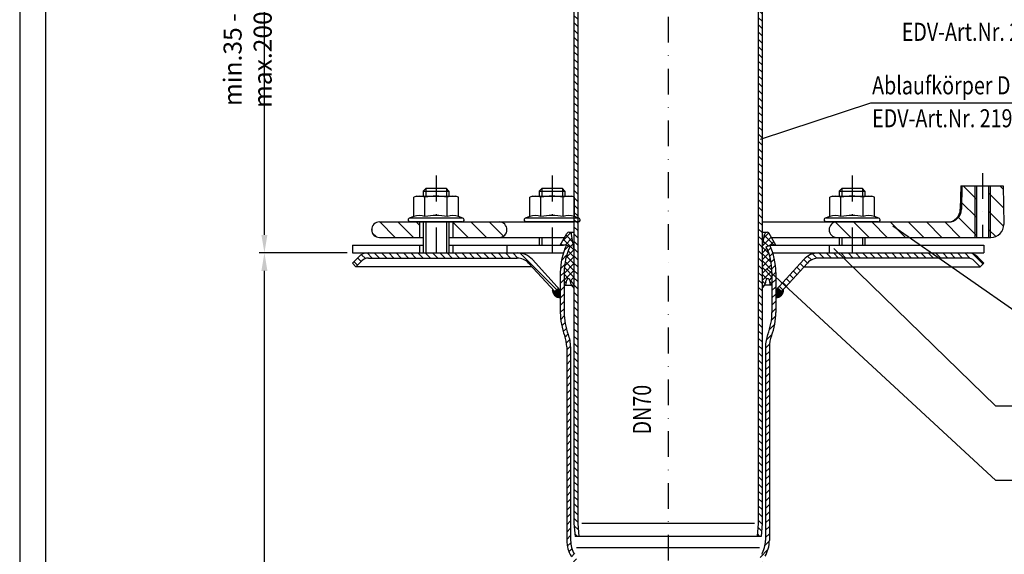
# Model space of a CAD drawing. Extents: x 0 to 594, y 0 to 840.
# Drawn here: x 0 to 382, y 311 to 519 of the extents above; entities that cross this region are included whole.
import ezdxf

# ---------------------------------------------------------------- set-up
doc = ezdxf.new("R2010")
doc.units = 0
doc.header["$LTSCALE"] = 20
doc.header["$MEASUREMENT"] = 0
doc.linetypes.add('AUSGEZOGEN', pattern=[0])
doc.linetypes.add('STRICHPUNKT', pattern=[1, 0.5, -0.25, 0, -0.25])
doc.layers.get('DEFPOINTS').update_dxf_attribs({"linetype": 'AUSGEZOGEN'})
for name, color, linetype in [('BEM', 7, 'Continuous'), ('HILF', 2, 'Continuous'), ('MITTEL', 2, 'STRICHPUNKT'), ('SCHRAFF', 7, 'AUSGEZOGEN'), ('STEMPEL', 3, 'Continuous'), ('TEXT', 7, 'Continuous')]:
    doc.layers.add(name, color=color, linetype=linetype)
doc.styles.add('GREEKS', font='SIMPLEX.shx', dxfattribs={"width": 0.8})
doc.styles.get("Standard").update_dxf_attribs({"font": 'simplex.shx', "width": 0.8})
doc.dimstyles.get("Standard").update_dxf_attribs({"dimtxt": 0.18, "dimasz": 0.18, "dimexe": 0.18, "dimexo": 0.0625, "dimgap": 0.09, "dimtad": 0, "dimtih": 1, "dimtoh": 1, "dimdec": 4, "dimzin": 0, "dimdsep": 46, "dimtxsty": 'STANDARD', "dimcen": 0.09, "dimadec": 0, "dimazin": 0, "dimtfac": 1, "dimtdec": 4, "dimtofl": 0, "dimtmove": 0, "dimatfit": 3, "dimfxl": 1, "dimtolj": 1, "dimtzin": 0, "dimarcsym": 0})
pattern_1 = [(135, (2e-13, -2e-13), (-1.4142136, -1.4142136), [])]

# ---------------------------------------------------------------- blocks, each defined once
blk = doc.blocks.new('*D4')
at = {"layer": 'BEM', "color": 0, "lineweight": -2}
for p, q in [((127.08, 428.12), (92.95, 428.12)), ((94.95, 135.12), (94.95, 421.12)), ((213.51, 128.12), (92.95, 128.12))]:
    blk.add_line(p, q, dxfattribs=at)
at = {"layer": 'BEM', "color": 0}
for points in [[(93.79, 421.12), (96.12, 421.12), (94.95, 428.12)], [(93.79, 135.12), (96.12, 135.12), (94.95, 128.12)]]:
    blk.add_solid(points, dxfattribs=at)
at = {"layer": 'DEFPOINTS', "color": 0}
for p in [(94.95, 428.12), (129.08, 428.12), (215.51, 128.12)]:
    blk.add_point(p, dxfattribs=at)
at = {"layer": 'BEM', "color": 1, "insert": (88.45, 278.12), "char_height": 7, "attachment_point": 5, "rotation": 90}
blk.add_mtext('\\A1;300', dxfattribs=at)
blk = doc.blocks.new('*D6')
at = {"layer": 'BEM', "color": 0, "lineweight": -2}
for p, q in [((127.08, 578.12), (92.95, 578.12)), ((94.95, 435.12), (94.95, 571.12)), ((127.08, 428.12), (92.95, 428.12))]:
    blk.add_line(p, q, dxfattribs=at)
at = {"layer": 'BEM', "color": 0}
for points in [[(93.79, 571.12), (96.12, 571.12), (94.95, 578.12)], [(93.79, 435.12), (96.12, 435.12), (94.95, 428.12)]]:
    blk.add_solid(points, dxfattribs=at)
at = {"layer": 'DEFPOINTS', "color": 0}
for p in [(94.95, 578.12), (129.08, 578.12), (129.08, 428.12)]:
    blk.add_point(p, dxfattribs=at)
at = {"layer": 'BEM', "color": 1, "insert": (88.45, 503.12), "char_height": 7, "attachment_point": 5, "rotation": 90, "style": 'GREEKS'}
blk.add_mtext('\\A1;min.35 - max.200', dxfattribs=at)

msp = doc.modelspace()

# ---------------------------------------------------------------- hatches: boundary and pattern name
at = {"layer": 'SCHRAFF'}
h = msp.add_hatch(dxfattribs=at)
h.set_pattern_fill('_USER', color=256, scale=2, angle=135, style=0, pattern_type=0)
h.set_pattern_definition(pattern_1)
h.paths.add_polyline_path([(216.5755, 555.42505, 0.198912367), (214.67169, 560.02125), (209.06323, 565.62971), (208.00257, 564.56905), (213.61103, 558.96059, -0.198912367), (215.0755, 555.42505), (215.0755, 323.05195), (215.50721, 318.11744), (217.01294, 318.11744), (216.5755, 323.11744)])
h.paths.add_polyline_path([(288.0755, 555.42505, -0.198912367), (289.53997, 558.96059), (295.13616, 564.55678), (294.0755, 565.61744), (288.47931, 560.02125, 0.198912367), (286.5755, 555.42505), (286.5755, 323.11744), (286.13806, 318.11744), (287.64379, 318.11744), (288.0755, 323.05195)])
h = msp.add_hatch(dxfattribs=at)
h.set_pattern_fill('_USER', color=256, scale=5, angle=135, style=0, pattern_type=0)
h.set_pattern_definition([(135, (2e-13, -2e-13), (-3.535534, -3.535534), [])])
h.paths.add_polyline_path([(139.5755, 440.11744, 1), (139.5755, 434.11744), (155.0755, 434.11744), (155.0755, 440.11744)])
h.paths.add_polyline_path([(168.0755, 440.11744), (168.0755, 434.11744), (186.0755, 434.11744, 1), (186.0755, 440.11744)])
h.paths.add_polyline_path([(317.0755, 434.11744), (322.9755, 434.11744), (322.9755, 440.11744), (317.0755, 440.11744, 1)])
h.paths.add_polyline_path([(322.9755, 440.11744), (322.9755, 434.11744), (370.5755, 434.11744), (370.5755, 454.11744), (365.5755, 454.11744), (365.41688, 445.03018, -0.409110801), (360.41764, 440.11744)])
h.paths.add_polyline_path([(381.5755, 454.11744), (376.5755, 454.11744), (376.5755, 434.11744), (376.83656, 434.11744, 0.419334802), (381.8358, 439.2047)])
h.paths.add_polyline_path([(376.5755, 454.11744), (375.9255, 454.11744), (375.9255, 434.11744), (376.5755, 434.11744)])
h.paths.add_polyline_path([(371.2255, 454.11744), (370.5755, 454.11744), (370.5755, 434.11744), (371.2255, 434.11744)])
h = msp.add_hatch(dxfattribs=at)
h.set_pattern_fill('NET', color=256, scale=15, angle=45, style=0)
h.set_pattern_definition([(45, (20.1727, -67.9088), (-1.325825, 1.325825), []), (135, (20.1727, -67.9088), (-1.325825, -1.325825), [])])
h.paths.add_polyline_path([(288.0755, 414.49494, 0.128517641), (289.2836, 416.11744, 0.075813045), (289.56215, 417.29091, -1.021524369), (290.92213, 417.48715), (291.30385, 415.66081), (291.8755, 415.66081), (291.8755, 420.56852, 0.109333225), (289.68097, 430.4845), (291.0409, 431.11744), (293.3755, 431.11744), (290.84367, 435.60852, 0.704038532), (288.98775, 435.29109), (288.0755, 430.11744)])
h.paths.add_polyline_path([(215.0755, 430.11744), (214.16325, 435.29109, 0.704038532), (212.30733, 435.60852), (209.7755, 431.11744), (212.1101, 431.11744), (213.47003, 430.4845, 0.109333225), (211.2755, 420.56852), (211.2755, 415.66081), (211.84715, 415.66081), (212.22887, 417.48715, -1.021524369), (213.58885, 417.29091, 0.075813045), (213.8674, 416.11744, 0.128517641), (215.0755, 414.49494)])
h = msp.add_hatch(dxfattribs=at)
h.set_pattern_fill('_USER', color=256, scale=2, angle=135, style=0, pattern_type=0)
h.set_pattern_definition(pattern_1)
h.paths.add_polyline_path([(135.29301, 428.11744, 0.198912367), (131.40393, 426.50653), (129.0755, 424.1781), (130.48971, 422.76389), (132.81814, 425.09231, -0.198912367), (135.29301, 426.11744), (161.5755, 426.11744), (161.5755, 428.11744)])
h.paths.add_polyline_path([(161.5755, 428.11744), (161.5755, 426.11744), (193.05542, 426.11744, -0.210277385), (197.47908, 424.17098), (207.60778, 413.11744), (209.08234, 414.46862), (198.95363, 425.52216, 0.210277385), (193.05542, 428.11744)])
h.paths.add_polyline_path([(310.09558, 428.11744, 0.210277385), (304.19736, 425.52216), (294.06866, 414.46862), (295.54322, 413.11744), (305.67192, 424.17098, -0.210277385), (310.09558, 426.11744), (322.9755, 426.11744), (322.9755, 428.11744)])
h.paths.add_polyline_path([(322.9755, 428.11744), (322.9755, 426.11744), (367.85798, 426.11744, -0.198912367), (370.33286, 425.09231), (372.66129, 422.76389), (374.0755, 424.1781), (371.74707, 426.50653, 0.198912367), (367.85798, 428.11744)])
h = msp.add_hatch(dxfattribs=at)
h.set_pattern_fill('_USER', color=256, scale=2, angle=45, style=0, pattern_type=0)
h.set_pattern_definition([(45, (2e-13, -2e-13), (-1.4142136, 1.4142136), [])])
h.paths.add_polyline_path([(213.7755, 391.61744, 0.09269306), (212.86331, 396.49567, -0.093403411), (211.2755, 405.05364), (211.2755, 420.56852, -0.109333225), (213.47003, 430.4845), (212.1101, 431.11744, 0.109333225), (209.7755, 420.56852), (209.7755, 404.91916, 0.092004438), (211.46466, 395.95364, -0.09269306), (212.2755, 391.61744), (212.2755, 316.50617, 0.134687352), (213.9555, 310.38264, -0.134687352), (215.0755, 306.30029), (215.0755, 133.05195), (215.50721, 128.11744), (217.01294, 128.11744), (216.5755, 133.11744), (216.5755, 306.30029, 0.134687352), (215.2455, 311.14808, -0.134687352), (213.7755, 316.50617)])
h.paths.add_polyline_path([(290.8755, 391.61744, -0.09269306), (291.68634, 395.95364, 0.092004438), (293.3755, 404.91916), (293.3755, 420.56852, 0.109333225), (291.0409, 431.11744), (289.68097, 430.4845, -0.109333225), (291.8755, 420.56852), (291.8755, 405.05364, -0.093403411), (290.28769, 396.49567, 0.09269306), (289.3755, 391.61744), (289.3755, 316.50617, -0.134687352), (287.9055, 311.14808, 0.134687352), (286.5755, 306.30029), (286.5755, 133.11744), (286.13806, 128.11744), (287.64379, 128.11744), (288.0755, 133.05195), (288.0755, 306.30029, -0.134687352), (289.1955, 310.38264, 0.134687352), (290.8755, 316.50617)])
h = msp.add_hatch(dxfattribs=at)
h.set_pattern_fill('_USER', color=256, scale=0.1, angle=45, style=0, pattern_type=0)
h.set_pattern_definition([(45, (31.08896, -36.59366), (-0.070710678, 0.070710678), [])])
h.paths.add_polyline_path([(209.7755, 413.71217), (209.08234, 414.46862), (207.60778, 413.11744), (206.79028, 414.00959, 0.443607255), (209.7755, 410.71217)])
h.paths.add_polyline_path([(296.36072, 414.00959), (295.54322, 413.11744), (294.06866, 414.46862), (293.3755, 413.71217), (293.3755, 410.71217, 0.443607255)])

# ---------------------------------------------------------------- linework, layer by layer
at = {"extrusion": (1e-16, 1, 0)}
for p in [(161.5755, 440.11744), (206.5755, 440.11744), (322.9755, 440.11744)]:
    msp.add_point(p, dxfattribs=at)
at = {"layer": 'BEM'}
msp.add_point((136.5755, 437.11744), dxfattribs=at)
at = {"layer": 'HILF'}
for p, q in [((0, 840), (0, 0)), ((157.5755, 453.11744), (157.5755, 450.11744)), ((165.5755, 453.11744), (165.5755, 450.11744)), ((202.5755, 453.11744), (202.5755, 450.11744)), ((210.5755, 453.11744), (210.5755, 450.11744)), ((318.9755, 453.11744), (318.9755, 450.11744)), ((326.9755, 453.11744), (326.9755, 450.11744)), ((370.5755, 454.11744), (370.5755, 434.11744)), ((376.5755, 454.11744), (376.5755, 434.11744)), ((157.5755, 440.11744), (157.5755, 428.11744)), ((165.5755, 440.11744), (165.5755, 428.11744)), ((202.5755, 434.11744), (202.5755, 431.11744)), ((318.9755, 434.11744), (318.9755, 431.11744)), ((326.9755, 434.11744), (326.9755, 431.11744)), ((285.06977, 323.11744), (218.08123, 323.11744))]:
    msp.add_line(p, q, dxfattribs=at)
at = {"layer": 'HILF', "linetype": 'Continuous'}
msp.add_line((216.03837, 313.76263), (287.11263, 313.76263), dxfattribs=at)
at = {"layer": 'HILF'}
for centre, radius, start, end in [((155.08031, 436.86895), 5.76114, 67.9259453, 112.0740547), ((161.5755, 420.21898), 22.41112, 78.8596278, 101.1403722), ((168.07069, 436.86895), 5.76114, 67.9259453, 112.0740547), ((200.08031, 436.86895), 5.76114, 67.9259453, 112.0740547), ((206.5755, 420.21898), 22.41112, 78.8596278, 101.1403722), ((213.07069, 436.86895), 5.76114, 67.9259453, 112.0740547), ((316.48031, 436.86895), 5.76114, 67.9259453, 112.0740547), ((322.9755, 420.21898), 22.41112, 78.8596278, 101.1403722), ((329.47069, 436.86895), 5.76114, 67.9259453, 112.0740547)]:
    msp.add_arc(centre, radius, start, end, dxfattribs=at)
at = {"layer": 'MITTEL'}
for p, q in [((251.5755, 700.61744), (251.5755, 123.11744)), ((373.5755, 459.11744), (373.5755, 434.11744)), ((161.5755, 458.11744), (161.5755, 423.11744)), ((206.5755, 458.11744), (206.5755, 423.11744)), ((322.9755, 458.11744), (322.9755, 423.11744))]:
    msp.add_line(p, q, dxfattribs=at)
at = {"layer": 'SCHRAFF'}
for centre, start, end in [((209.7755, 413.71217), 174.3103149, 270), ((293.3755, 413.71217), 270, 5.6896851)]:
    msp.add_arc(centre, 3, start, end, dxfattribs=at)
at = {"layer": 'STEMPEL'}
for p, q in [((10, 830), (10, 40)), ((157.5755, 453.11744), (156.5755, 452.11744)), ((156.5755, 452.11744), (166.5755, 452.11744)), ((156.5755, 452.11744), (156.5755, 450.11744)), ((165.5755, 453.11744), (157.5755, 453.11744)), ((166.5755, 452.11744), (165.5755, 453.11744)), ((166.5755, 452.11744), (166.5755, 450.11744)), ((202.5755, 453.11744), (201.5755, 452.11744)), ((201.5755, 452.11744), (211.5755, 452.11744)), ((201.5755, 452.11744), (201.5755, 450.11744)), ((210.5755, 453.11744), (202.5755, 453.11744)), ((211.5755, 452.11744), (210.5755, 453.11744)), ((211.5755, 452.11744), (211.5755, 450.11744)), ((318.9755, 453.11744), (317.9755, 452.11744)), ((317.9755, 452.11744), (327.9755, 452.11744)), ((317.9755, 452.11744), (317.9755, 450.11744)), ((326.9755, 453.11744), (318.9755, 453.11744)), ((327.9755, 452.11744), (326.9755, 453.11744)), ((327.9755, 452.11744), (327.9755, 450.11744)), ((365.13606, 454.11744), (364.97744, 445.03018)), ((365.13606, 454.11744), (381.5755, 454.11744)), ((365.5755, 454.11744), (365.41688, 445.03018)), ((371.2255, 454.11744), (371.2255, 434.11744)), ((375.9255, 454.11744), (375.9255, 434.11744)), ((381.5755, 454.11744), (381.8358, 439.2047)), ((154.0755, 450.11744), (152.91525, 449.80655)), ((152.91525, 442.2078), (152.91525, 449.80655)), ((154.0755, 450.11744), (169.0755, 450.11744)), ((157.24537, 442.2078), (157.24537, 449.80655)), ((165.90563, 442.2078), (165.90563, 449.80655)), ((170.23575, 449.80655), (169.0755, 450.11744)), ((170.23575, 442.2078), (170.23575, 449.80655)), ((199.0755, 450.11744), (197.91525, 449.80655)), ((197.91525, 442.2078), (197.91525, 449.80655)), ((199.0755, 450.11744), (214.0755, 450.11744)), ((202.24537, 442.2078), (202.24537, 449.80655)), ((210.90563, 442.2078), (210.90563, 449.80655)), ((215.23575, 449.80655), (214.0755, 450.11744)), ((215.23575, 442.2078), (215.23575, 449.80655)), ((315.4755, 450.11744), (314.31525, 449.80655)), ((314.31525, 442.2078), (314.31525, 449.80655)), ((315.4755, 450.11744), (330.4755, 450.11744)), ((318.64537, 442.2078), (318.64537, 449.80655)), ((327.30563, 442.2078), (327.30563, 449.80655)), ((331.63575, 449.80655), (330.4755, 450.11744)), ((331.63575, 442.2078), (331.63575, 449.80655)), ((139.5755, 440.11744), (215.0755, 440.11744)), ((139.5755, 440.11744), (215.0755, 440.11744)), ((152.91525, 442.2078), (151.16898, 441.57221)), ((171.98201, 441.57221), (151.16898, 441.57221)), ((171.7255, 440.11744), (151.4255, 440.11744)), ((155.0755, 440.11744), (155.0755, 434.11744)), ((156.5755, 440.11744), (156.5755, 428.11744)), ((166.5755, 440.11744), (166.5755, 428.11744)), ((168.0755, 440.11744), (168.0755, 434.11744)), ((171.98201, 441.57221), (170.23575, 442.2078)), ((197.91525, 442.2078), (196.16898, 441.57221)), ((216.98201, 441.57221), (196.16898, 441.57221)), ((216.7255, 440.11744), (196.4255, 440.11744)), ((216.98201, 441.57221), (215.23575, 442.2078)), ((288.0755, 440.11744), (360.41764, 440.11744)), ((288.0755, 440.11744), (360.41764, 440.11744)), ((314.31525, 442.2078), (312.56898, 441.57221)), ((333.38201, 441.57221), (312.56898, 441.57221)), ((333.1255, 440.11744), (312.8255, 440.11744)), ((333.38201, 441.57221), (331.63575, 442.2078)), ((209.7755, 431.11744), (212.30733, 435.60852)), ((213.17844, 436.11744), (215.0755, 436.11744)), ((288.0755, 436.11744), (289.97256, 436.11744)), ((293.3755, 431.11744), (290.84367, 435.60852)), ((139.5755, 434.11744), (156.5755, 434.11744)), ((166.5755, 434.11744), (211.46673, 434.11744)), ((201.5755, 434.11744), (201.5755, 431.11744)), ((215.0755, 430.11744), (214.16325, 435.29109)), ((288.0755, 430.11744), (288.98775, 435.29109)), ((291.68426, 434.11744), (376.83656, 434.11744)), ((317.9755, 434.11744), (317.9755, 431.11744)), ((327.9755, 434.11744), (327.9755, 431.11744)), ((129.0755, 431.11744), (129.0755, 428.11744)), ((129.0755, 431.11744), (156.5755, 431.11744)), ((129.0755, 428.11744), (210.94246, 428.11744)), ((155.0755, 431.11744), (155.0755, 428.11744)), ((166.5755, 431.11744), (210.94246, 431.11744)), ((168.0755, 431.11744), (168.0755, 428.11744)), ((189.0755, 431.11744), (189.0755, 428.11744)), ((212.1101, 431.11744), (209.7755, 431.11744)), ((213.47003, 430.4845), (212.1101, 431.11744)), ((289.68097, 430.4845), (291.0409, 431.11744)), ((293.3755, 431.11744), (291.0409, 431.11744)), ((291.48, 431.11744), (374.0755, 431.11744)), ((292.20854, 428.11744), (374.0755, 428.11744)), ((314.0755, 431.11744), (314.0755, 428.11744)), ((374.0755, 431.11744), (374.0755, 428.11744)), ((129.0755, 424.1781), (131.40393, 426.50653)), ((129.0755, 424.1781), (130.48971, 422.76389)), ((130.48971, 422.76389), (132.81814, 425.09231)), ((135.29301, 426.11744), (193.05542, 426.11744)), ((197.47908, 424.17098), (207.60778, 413.11744)), ((198.95363, 425.52216), (209.7755, 413.71217)), ((304.19736, 425.52216), (293.3755, 413.71217)), ((305.67192, 424.17098), (295.54322, 413.11744)), ((367.85798, 426.11744), (310.09558, 426.11744)), ((372.66129, 422.76389), (370.33286, 425.09231)), ((374.0755, 424.1781), (371.74707, 426.50653)), ((374.0755, 424.1781), (372.66129, 422.76389)), ((198.76844, 422.76389), (130.48971, 422.76389)), ((304.38255, 422.76389), (372.66129, 422.76389)), ((211.84715, 415.66081), (212.25247, 417.60006)), ((291.30385, 415.66081), (290.89853, 417.60006)), ((207.60778, 413.11744), (209.08234, 414.46862)), ((211.2755, 415.66081), (214.08672, 415.66081)), ((291.8755, 415.66081), (289.06428, 415.66081)), ((295.54322, 413.11744), (294.06866, 414.46862)), ((215.0755, 323.05195), (215.50721, 318.11744)), ((216.5755, 323.11744), (217.01294, 318.11744)), ((286.5755, 323.11744), (286.13806, 318.11744)), ((288.0755, 323.05195), (287.64379, 318.11744)), ((287.64379, 318.11744), (215.50721, 318.11744)), ((287.5506, 318.11614), (215.6004, 318.11614))]:
    msp.add_line(p, q, dxfattribs=at)
at = {"layer": 'STEMPEL', "linetype": 'Continuous'}
for p, q in [((215.0755, 555.42505), (215.0755, 323.05195)), ((216.5755, 555.42505), (216.5755, 323.11744)), ((286.5755, 555.42505), (286.5755, 323.11744)), ((288.0755, 555.42505), (288.0755, 323.05195)), ((209.7755, 420.56852), (209.7755, 405.05572)), ((211.2755, 420.56852), (211.2755, 404.92124)), ((291.8755, 420.56852), (291.8755, 404.92124)), ((293.3755, 420.56852), (293.3755, 405.05572)), ((212.2755, 391.61744), (212.2755, 316.50617)), ((213.7755, 391.61744), (213.7755, 316.50617)), ((289.3755, 391.61744), (289.3755, 316.50617)), ((290.8755, 391.61744), (290.8755, 316.50617))]:
    msp.add_line(p, q, dxfattribs=at)
at = {"layer": 'STEMPEL'}
for centre, radius, start, end in [((155.08031, 442.42313), 7.69431, 73.6571067, 106.3428933), ((161.5755, 419.80655), 30.31089, 81.7867893, 98.2132107), ((168.07069, 442.42313), 7.69431, 73.6571067, 106.3428933), ((200.08031, 442.42313), 7.69431, 73.6571067, 106.3428933), ((206.5755, 419.80655), 30.31089, 81.7867893, 98.2132107), ((213.07069, 442.42313), 7.69431, 73.6571067, 106.3428933), ((316.48031, 442.42313), 7.69431, 73.6571067, 106.3428933), ((322.9755, 419.80655), 30.31089, 81.7867893, 98.2132107), ((329.47069, 442.42313), 7.69431, 73.6571067, 106.3428933), ((359.9782, 445.11744), 5, 270, 359), ((360.41764, 445.11744), 5, 270, 359), ((139.5755, 437.11744), 3, 90, 270), ((151.4255, 440.86744), 0.75, 110, 269.9999991), ((171.7255, 440.86744), 0.75, 269.9999991, 70), ((186.0755, 437.11744), 3, 270, 90), ((196.4255, 440.86744), 0.75, 110, 269.9999991), ((216.7255, 440.86744), 0.75, 269.9999991, 70), ((312.8255, 440.86744), 0.75, 110, 269.9999991), ((317.0755, 437.11744), 3, 90, 270), ((333.1255, 440.86744), 0.75, 269.9999991, 70), ((213.17844, 435.11744), 1, 10, 150.5880863), ((289.97256, 435.11744), 1, 29.4119137, 170), ((376.83656, 439.11744), 5, 270, 1), ((135.29301, 422.61744), 5.5, 90, 135), ((193.05542, 420.11744), 8, 42.5, 90), ((310.09558, 420.11744), 8, 90, 137.5), ((367.85798, 422.61744), 5.5, 45, 90), ((135.29301, 422.61744), 3.5, 90, 135), ((193.05542, 420.11744), 6, 42.5, 90), ((310.09558, 420.11744), 6, 90, 137.5), ((367.85798, 422.61744), 3.5, 45, 90), ((212.91095, 417.40351), 0.68719, 350.5691491, 163.3798649), ((217.5755, 417.61744), 4, 184.6824169, 202.0243128), ((285.5755, 417.61744), 4, 337.9756872, 355.3175831), ((290.24005, 417.40351), 0.68719, 16.6201351, 189.4308509), ((217.5755, 417.61744), 4, 202.0243128, 231.3178125), ((285.5755, 417.61744), 4, 308.6821875, 337.9756872)]:
    msp.add_arc(centre, radius, start, end, dxfattribs=at)
at = {"layer": 'STEMPEL', "linetype": 'Continuous'}
for centre, radius, start, end in [((234.7755, 420.56852), 25, 155.0418037, 180), ((234.7755, 420.56852), 23.5, 155.0418037, 180), ((268.3755, 420.56852), 23.5, 0, 24.9581963), ((268.3755, 420.56852), 25, 0, 24.9581963), ((234.7755, 404.98744), 25.00009, 179.843514, 201.1831544), ((234.7755, 404.98744), 23.50009, 179.843514, 201.1831544), ((268.3755, 404.98744), 23.50009, 338.8168456, 0.156486), ((268.3755, 404.98744), 25.00009, 338.8168456, 0.156486), ((200.2755, 391.61744), 12, 0, 21.1831544), ((200.2755, 391.61744), 13.5, 0, 21.1831544), ((302.8755, 391.61744), 13.5, 158.8168456, 180), ((302.8755, 391.61744), 12, 158.8168456, 180), ((224.2755, 316.50617), 12, 180, 210.6834171), ((224.2755, 316.50617), 10.5, 180, 210.6834171), ((278.8755, 316.50617), 10.5, 329.3165829, 0), ((278.8755, 316.50617), 12, 329.3165829, 0)]:
    msp.add_arc(centre, radius, start, end, dxfattribs=at)
at = {"layer": 'TEXT', "color": 2}
for p, q in [((330.15573, 486.1716), (287.3358, 472.09209)), ((436.09429, 486.1716), (330.15573, 486.1716)), ((395.17171, 399.20886), (338.85334, 438.51445)), ((378.80112, 368.69181), (315.96215, 429.76917)), ((378.80112, 339.82882), (289.77591, 422.05)), ((484.73969, 368.69181), (378.80112, 368.69181)), ((484.73969, 339.82882), (378.80112, 339.82882))]:
    msp.add_line(p, q, dxfattribs=at)

# ---------------------------------------------------------------- texts
at = {"layer": 'TEXT', "color": 1, "width": 0.8}
for s, p in [('EDV-Art.Nr. 21920.070X', (342.23815, 510.41963)), ('Ablaufkörper DN70', (330.75108, 489.65543)), ('EDV-Art.Nr. 21976.070X', (330.75108, 476.8791))]:
    msp.add_text(s, height=7, dxfattribs=at).set_placement(p)
at = {"layer": 'TEXT', "color": 1, "style": 'GREEKS', "width": 0.8}
msp.add_text('DN70', height=7, rotation=90, dxfattribs=at).set_placement((244.96678, 357.65405))

# ---------------------------------------------------------------- dimensions: what is measured, and where the dimension line sits
at = {"layer": 'BEM'}
dim = msp.add_linear_dim(base=(94.95298, 578.11744), p1=(129.0755, 428.11744), p2=(129.0755, 578.11744), angle=90, text='min.35 - max.200', dimstyle='Standard', override={"dimscale": 2, "dimtxt": 3.5, "dimasz": 3.5, "dimexe": 1, "dimexo": 1, "dimgap": 1.5, "dimtad": 1, "dimtih": 0, "dimtoh": 0, "dimdec": 2, "dimzin": 8, "dimtxsty": 'GREEKS', "dimcen": 1.5, "dimclrt": 1, "dimadec": 2, "dimazin": 2, "dimtfac": 0.514286, "dimtdec": 2, "dimtofl": 1, "dimtzin": 8}, dxfattribs=at)
dim.commit()
dim.dimension.update_dxf_attribs({"geometry": '*D6', "text_midpoint": (88.45298, 503.11744)})
dim = msp.add_linear_dim(base=(94.95298, 428.11744), p1=(215.50721, 128.11744), p2=(129.0755, 428.11744), angle=90, dimstyle='Standard', override={"dimscale": 2, "dimtxt": 3.5, "dimasz": 3.5, "dimexe": 1, "dimexo": 1, "dimgap": 1.5, "dimtad": 1, "dimtih": 0, "dimtoh": 0, "dimzin": 8, "dimcen": 1.5, "dimclrt": 1, "dimadec": 2, "dimazin": 2, "dimtp": 2, "dimtm": 2, "dimtfac": 0.514286, "dimtofl": 1, "dimtmove": 0}, dxfattribs=at)
dim.commit()
dim.dimension.update_dxf_attribs({"geometry": '*D4', "text_midpoint": (88.45298, 278.11744)})

doc.saveas('drawing.dxf')
